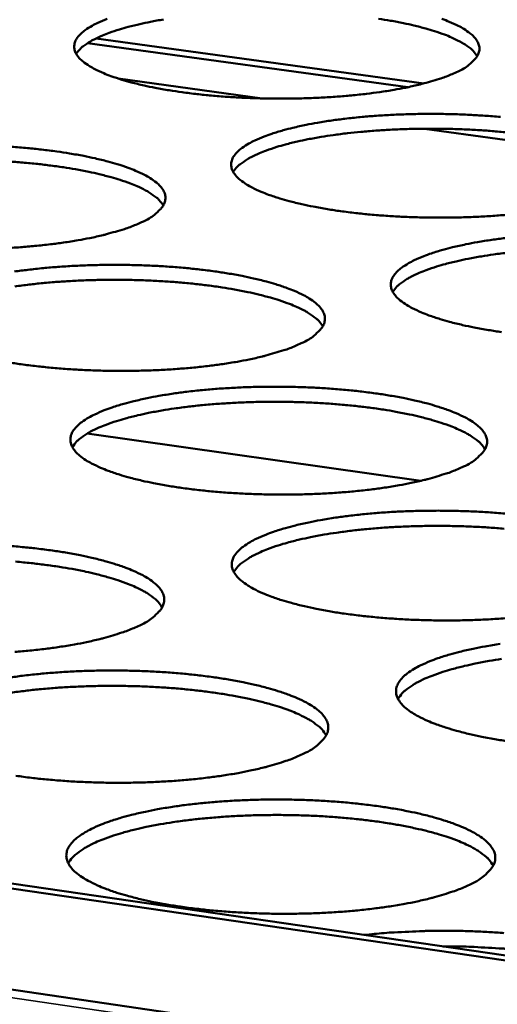
# Model space of a CAD drawing. Units: millimetres. Extents: x 65 to 5840, y 100 to 4100.
# Drawn here: x 5028 to 5064, y 3298 to 3370 of the extents above; entities that cross this region are included whole.
import ezdxf

# ---------------------------------------------------------------- set-up
doc = ezdxf.new("R2010")
doc.units = ezdxf.units.MM
doc.header["$LTSCALE"] = 20
doc.layers.add('Visible (ISO)', color=7, linetype='Continuous', lineweight=50)
doc.layers.add('Visible Narrow (ISO)', color=7, linetype='Continuous', lineweight=35)

msp = doc.modelspace()

# ---------------------------------------------------------------- linework, layer by layer
at = {"layer": 'Visible (ISO)'}
for p, q in [((5033.942, 3368.984), (5058.153, 3365.65)), ((5033.325, 3368.638), (5056.985, 3365.379)), ((5046.223, 3364.55), (5035.569, 3366.02)), ((5071.831, 3360.435), (5058.223, 3362.315)), ((4608.444, 3360.26), (5499.671, 3229.527)), ((4657.908, 3360.115), (5500.145, 3237.363)), ((4658.543, 3360.37), (5500.169, 3237.746)), ((5057.933, 3336.315), (5033.278, 3339.801))]:
    msp.add_line(p, q, dxfattribs=at)
at = {"layer": 'Visible (ISO)', "flags": 128}
for points in [[(5060.571, 3366.489, -0.01151), (5059.742, 3366.138, -0.023241), (5059.32, 3365.994, -0.002045), (5058.014, 3365.618, -0.011109), (5057.772, 3365.555, -0.007324), (5056.81, 3365.343, -0.008376), (5055.963, 3365.185, -0.006143), (5054.905, 3365.018, -0.006766), (5053.94, 3364.891, -0.005433), (5052.811, 3364.771, -0.005797), (5051.751, 3364.682, -0.005043), (5050.581, 3364.609, -0.005232), (5049.452, 3364.563, -0.0049), (5048.269, 3364.537, -0.004953), (5047.099, 3364.536, -0.004981), (5045.933, 3364.557, -0.004908), (5044.751, 3364.602, -0.005299), (5043.631, 3364.668, -0.005086), (5042.466, 3364.761, -0.005917), (5041.421, 3364.867, -0.005519), (5040.302, 3365.007, -0.006966), (5039.356, 3365.149, -0.00629), (5038.312, 3365.334, -0.008709), (5037.488, 3365.506, -0.007566), (5036.545, 3365.735, -0.011688), (5035.86, 3365.93, -0.009693), (5035.045, 3366.199, -0.017074), (5034.509, 3366.409, -0.013528), (5033.849, 3366.715, -0.027475), (5033.45, 3366.942, -0.022145), (5032.986, 3367.27, -0.047547), (5032.709, 3367.53, -0.04561), (5032.476, 3367.85, -0.07503), (5032.357, 3368.14, -0.078084), (5032.332, 3368.441, -0.073354), (5032.4, 3368.744, -0.070076), (5032.557, 3369.028, -0.03901), (5032.84, 3369.348, -0.042491), (5033.144, 3369.596, -0.019617), (5033.653, 3369.916, -0.024753), (5034.078, 3370.133, -0.012505), (5034.772, 3370.424, -0.015689)], [(5038.933, 3370.381, 0.006251), (5037.959, 3370.206, 0.008705), (5037.191, 3370.044, 0.007556), (5036.314, 3369.83, 0.011666), (5035.674, 3369.647, 0.009699), (5034.915, 3369.394, 0.016932), (5034.411, 3369.196, 0.013503), (5033.795, 3368.909, 0.026879), (5033.539, 3368.765, 0.011647), (5032.978, 3368.386, 0.055706), (5032.788, 3368.217, 0.029089), (5032.484, 3367.836)], [(5062.113, 3367.675, 0.029123), (5061.814, 3368.058, 0.055763), (5061.625, 3368.23, 0.011672), (5061.069, 3368.614, 0.026909), (5060.815, 3368.762, 0.013516), (5060.203, 3369.055, 0.016948), (5059.701, 3369.259, 0.009706), (5058.945, 3369.52, 0.011675), (5058.308, 3369.71, 0.00756), (5057.433, 3369.934, 0.00871), (5056.668, 3370.104, 0.006253), (5055.696, 3370.289, 0.006947), (5054.818, 3370.433, 0.005443)], [(5059.506, 3370.419, -0.016732), (5060.046, 3370.211, -0.013257), (5060.711, 3369.907, -0.026803), (5061.113, 3369.682, -0.021473), (5061.586, 3369.355, -0.046319), (5061.868, 3369.098, -0.043927), (5062.112, 3368.777, -0.073979), (5062.239, 3368.488, -0.077084), (5062.273, 3368.187, -0.074698), (5062.214, 3367.885, -0.071298), (5062.065, 3367.599, -0.040533), (5061.919, 3367.428, -0.015641), (5061.493, 3367.028, -0.048189), (5061.119, 3366.758, -0.036368), (5060.571, 3366.489)], [(5064.621, 3355.99, -0.00586), (5063.554, 3355.899, -0.005091), (5062.374, 3355.825, -0.005285), (5061.236, 3355.778, -0.004943), (5060.044, 3355.752, -0.004999), (5058.864, 3355.75, -0.005019), (5057.688, 3355.772, -0.004948), (5056.496, 3355.818, -0.005335), (5055.366, 3355.885, -0.005123), (5054.19, 3355.979, -0.00595), (5053.134, 3356.087, -0.005555), (5052.005, 3356.229, -0.006996), (5051.049, 3356.374, -0.006323), (5049.995, 3356.562, -0.008732), (5049.161, 3356.737, -0.007595), (5048.209, 3356.969, -0.011693), (5047.515, 3357.168, -0.009715), (5046.691, 3357.442, -0.017031), (5046.146, 3357.655, -0.013526), (5045.479, 3357.966, -0.027292), (5045.073, 3358.197, -0.022012), (5044.602, 3358.53, -0.047006), (5044.32, 3358.795, -0.044892), (5044.081, 3359.12, -0.074114), (5043.958, 3359.415, -0.07709), (5043.929, 3359.721, -0.073314), (5043.994, 3360.029, -0.070198), (5044.149, 3360.318, -0.03961), (5044.43, 3360.643, -0.04296), (5044.734, 3360.896, -0.019962), (5045.244, 3361.221, -0.025098), (5045.67, 3361.442, -0.012689), (5046.366, 3361.738, -0.015909), (5046.934, 3361.942, -0.009266), (5047.778, 3362.198, -0.011082), (5048.493, 3362.383, -0.007323), (5049.459, 3362.596, -0.008375), (5050.309, 3362.756, -0.006149), (5051.371, 3362.923, -0.006775), (5052.338, 3363.051, -0.005441), (5053.468, 3363.171, -0.005808), (5054.53, 3363.26, -0.005051), (5055.701, 3363.333, -0.005243), (5056.831, 3363.38, -0.004906), (5058.015, 3363.405, -0.004962), (5059.186, 3363.407, -0.004982), (5060.354, 3363.386, -0.004912), (5061.537, 3363.34, -0.005293), (5062.66, 3363.274, -0.005083), (5063.827, 3363.182, -0.005897)], [(5064.575, 3362.014, 0.005007), (5063.469, 3362.119, 0.005252), (5062.413, 3362.198, 0.004762), (5061.282, 3362.259, 0.004875), (5060.176, 3362.297, 0.00472), (5059.044, 3362.315, 0.00472), (5057.912, 3362.311, 0.004874), (5056.805, 3362.287, 0.004762), (5055.673, 3362.239, 0.005251), (5054.616, 3362.174, 0.005006), (5053.509, 3362.083, 0.005919), (5052.526, 3361.98, 0.005493), (5051.469, 3361.845, 0.007011), (5050.581, 3361.709, 0.006311), (5049.598, 3361.532, 0.008789), (5048.824, 3361.368, 0.00763), (5047.938, 3361.15, 0.011779), (5047.293, 3360.964, 0.009797), (5046.528, 3360.707, 0.017089), (5046.019, 3360.506, 0.013646), (5045.399, 3360.214, 0.027093), (5045.141, 3360.067, 0.011789), (5044.576, 3359.682, 0.056001), (5044.384, 3359.509, 0.029308), (5044.08, 3359.123)], [(5027.705, 3360.974, -0.005112), (5028.874, 3360.881, -0.005957), (5029.922, 3360.774, -0.005552), (5031.044, 3360.633, -0.007015), (5031.994, 3360.489, -0.006329), (5033.041, 3360.302, -0.008767), (5033.869, 3360.129, -0.007612), (5034.816, 3359.897, -0.011753), (5035.505, 3359.7, -0.009746), (5036.325, 3359.427, -0.017134), (5036.867, 3359.214, -0.013587), (5037.531, 3358.904, -0.02747), (5037.935, 3358.674, -0.022153), (5038.404, 3358.34, -0.047273), (5038.684, 3358.076, -0.045155), (5038.922, 3357.75, -0.074242), (5039.044, 3357.454, -0.077023), (5039.071, 3357.147, -0.072963), (5039.005, 3356.837, -0.069786), (5038.848, 3356.546, -0.039363), (5038.696, 3356.371, -0.015133), (5038.257, 3355.963, -0.047494), (5037.874, 3355.688, -0.03562), (5037.311, 3355.411)], [(5038.915, 3356.652, 0.029409), (5038.615, 3357.044, 0.05615), (5038.424, 3357.22, 0.011857), (5037.864, 3357.612, 0.027188), (5037.607, 3357.763, 0.013699), (5036.988, 3358.062, 0.017151), (5036.481, 3358.27, 0.009831), (5035.716, 3358.536, 0.011821), (5035.072, 3358.729, 0.007655), (5034.187, 3358.957, 0.008819), (5033.412, 3359.13, 0.006331), (5032.429, 3359.318, 0.007033), (5031.54, 3359.464, 0.00551), (5030.482, 3359.61, 0.005936), (5029.497, 3359.724, 0.00502), (5028.388, 3359.827, 0.005266), (5027.329, 3359.903, 0.004774)], [(5037.311, 3355.411, -0.011463), (5036.466, 3355.053, -0.023122), (5036.035, 3354.905, -0.002027), (5034.705, 3354.521, -0.011071), (5034.459, 3354.457, -0.007342), (5033.483, 3354.24, -0.008379), (5032.622, 3354.078, -0.006173), (5031.549, 3353.907, -0.006788), (5030.569, 3353.778, -0.005471), (5029.426, 3353.655, -0.00583), (5028.351, 3353.564, -0.005088), (5027.167, 3353.489, -0.005273)], [(5063.908, 3347.301, -0.007026), (5062.941, 3347.448, -0.006356), (5061.877, 3347.64, -0.008755), (5061.033, 3347.818, -0.007625), (5060.071, 3348.054, -0.011698), (5059.368, 3348.256, -0.009736), (5058.535, 3348.534, -0.016987), (5057.982, 3348.752, -0.013523), (5057.306, 3349.068, -0.027108), (5056.895, 3349.303, -0.02188), (5056.416, 3349.642, -0.046467), (5056.129, 3349.91, -0.044185), (5055.884, 3350.242, -0.073195), (5055.756, 3350.541, -0.076084), (5055.724, 3350.853, -0.073249), (5055.785, 3351.165, -0.070298), (5055.938, 3351.46, -0.040213), (5056.217, 3351.79, -0.043431), (5056.522, 3352.048, -0.020316), (5057.031, 3352.378, -0.025449), (5057.46, 3352.603, -0.012879), (5058.157, 3352.904, -0.016134), (5058.728, 3353.112, -0.009389), (5059.576, 3353.372, -0.011232), (5060.294, 3353.561, -0.007413), (5061.266, 3353.778, -0.008481), (5062.122, 3353.94, -0.006219), (5063.191, 3354.111, -0.006854), (5064.164, 3354.24, -0.005498)], [(5064.39, 3353.166, 0.005546), (5063.323, 3353.029, 0.007079), (5062.427, 3352.891, 0.006372), (5061.435, 3352.711, 0.008875), (5060.654, 3352.544, 0.007705), (5059.761, 3352.323, 0.011893), (5059.11, 3352.134, 0.009895), (5058.338, 3351.873, 0.017247), (5057.825, 3351.668, 0.01379), (5057.2, 3351.372, 0.027307), (5056.939, 3351.221, 0.01193), (5056.372, 3350.83, 0.056292), (5056.178, 3350.654, 0.029525), (5055.873, 3350.261)], [(5027.924, 3351.766, -0.006796), (5028.906, 3351.896, -0.005479), (5030.052, 3352.02, -0.005841), (5031.128, 3352.111, -0.005096), (5032.314, 3352.186, -0.005284), (5033.458, 3352.234, -0.004959), (5034.655, 3352.259, -0.00501), (5035.84, 3352.261, -0.005044), (5037.02, 3352.239, -0.004968), (5038.216, 3352.193, -0.005368), (5039.349, 3352.126, -0.00515), (5040.528, 3352.031, -0.005991), (5041.587, 3351.922, -0.005588), (5042.72, 3351.779, -0.007045), (5043.679, 3351.633, -0.006362), (5044.737, 3351.443, -0.00879), (5045.575, 3351.266, -0.007642), (5046.532, 3351.031, -0.011759), (5047.23, 3350.831, -0.009768), (5048.059, 3350.553, -0.01709), (5048.608, 3350.336, -0.013584), (5049.281, 3350.021, -0.027286), (5049.691, 3349.787, -0.022019), (5050.168, 3349.448, -0.046732), (5050.453, 3349.179, -0.044443), (5050.697, 3348.847, -0.073325), (5050.823, 3348.546, -0.076023), (5050.854, 3348.234, -0.072904), (5050.791, 3347.919, -0.069886), (5050.636, 3347.623, -0.039961), (5050.485, 3347.444, -0.015415), (5050.046, 3347.029, -0.048031), (5049.664, 3346.75, -0.036065), (5049.1, 3346.468)], [(5050.699, 3347.724, 0.02962), (5050.398, 3348.123, 0.056428), (5050.207, 3348.302, 0.011993), (5049.644, 3348.701, 0.027397), (5049.384, 3348.856, 0.013842), (5048.761, 3349.161, 0.017307), (5048.249, 3349.373, 0.009929), (5047.479, 3349.645, 0.011934), (5046.829, 3349.842, 0.00773), (5045.937, 3350.075, 0.008904), (5045.155, 3350.252, 0.006392), (5044.164, 3350.444, 0.007101), (5043.266, 3350.593, 0.005562), (5042.199, 3350.743, 0.005993), (5041.205, 3350.859, 0.005068), (5040.085, 3350.965, 0.005317), (5039.016, 3351.044, 0.00482), (5037.871, 3351.105, 0.004934), (5036.751, 3351.142, 0.004777), (5035.605, 3351.158, 0.004777), (5034.46, 3351.153, 0.004933), (5033.339, 3351.126, 0.004819), (5032.193, 3351.075, 0.005315), (5031.124, 3351.007, 0.005067), (5030.003, 3350.911, 0.005991), (5029.008, 3350.804, 0.00556), (5027.938, 3350.664, 0.007096)], [(5049.1, 3346.468, -0.011619), (5048.251, 3346.104, -0.023417), (5047.819, 3345.953, -0.002081), (5046.484, 3345.563, -0.011221), (5046.234, 3345.497, -0.007432), (5045.252, 3345.277, -0.008485), (5044.386, 3345.111, -0.006243), (5043.305, 3344.938, -0.006868), (5042.319, 3344.806, -0.005528), (5041.167, 3344.681, -0.005894), (5040.084, 3344.588, -0.005137), (5038.891, 3344.512, -0.005326), (5037.738, 3344.463, -0.004996), (5036.532, 3344.437, -0.005047), (5035.338, 3344.435, -0.005082), (5034.15, 3344.457, -0.005005), (5032.945, 3344.504, -0.005411), (5031.804, 3344.572, -0.005192), (5030.617, 3344.668, -0.006046), (5029.552, 3344.779, -0.005638), (5028.413, 3344.924, -0.007122), (5027.449, 3345.071, -0.00643)], [(5061.091, 3337.371, -0.01178), (5060.24, 3337, -0.023719), (5059.805, 3336.847, -0.002136), (5058.466, 3336.45, -0.011374), (5058.213, 3336.383, -0.007524), (5057.224, 3336.158, -0.008594), (5056.353, 3335.99, -0.006314), (5055.265, 3335.813, -0.00695), (5054.272, 3335.679, -0.005587), (5053.111, 3335.552, -0.005959), (5052.021, 3335.457, -0.005187), (5050.817, 3335.38, -0.00538), (5049.656, 3335.33, -0.00504), (5048.44, 3335.304, -0.005095), (5047.236, 3335.301, -0.005122), (5046.037, 3335.324, -0.005048), (5044.821, 3335.371, -0.005449), (5043.669, 3335.44, -0.005231), (5042.471, 3335.538, -0.006081), (5041.395, 3335.65, -0.005675), (5040.246, 3335.798, -0.007153), (5039.272, 3335.948, -0.006464), (5038.199, 3336.144, -0.008931), (5037.35, 3336.326, -0.00777), (5036.382, 3336.568, -0.011959), (5035.676, 3336.774, -0.009946), (5034.839, 3337.058, -0.017401), (5034.285, 3337.281, -0.013866), (5033.609, 3337.604, -0.027787), (5033.197, 3337.844, -0.022577), (5032.721, 3338.19, -0.047411), (5032.437, 3338.466, -0.045398), (5032.197, 3338.803, -0.073405), (5032.075, 3339.11, -0.075985), (5032.049, 3339.428, -0.071518), (5032.119, 3339.749, -0.068792), (5032.281, 3340.049, -0.039052), (5032.571, 3340.387, -0.042501), (5032.884, 3340.65, -0.020033), (5033.406, 3340.987, -0.025075), (5033.845, 3341.218, -0.012817), (5034.557, 3341.525, -0.016), (5035.139, 3341.738, -0.009384), (5036.003, 3342.004, -0.011193), (5036.735, 3342.197, -0.00743), (5037.721, 3342.419, -0.008483), (5038.591, 3342.585, -0.006249), (5039.675, 3342.759, -0.006877), (5040.664, 3342.892, -0.005537), (5041.818, 3343.018, -0.005905), (5042.902, 3343.11, -0.005145), (5044.097, 3343.186, -0.005337), (5045.25, 3343.235, -0.005002), (5046.458, 3343.262, -0.005056), (5047.652, 3343.264, -0.005084), (5048.842, 3343.242, -0.00501), (5050.049, 3343.195, -0.005404), (5051.193, 3343.126, -0.005189), (5052.383, 3343.03, -0.006025), (5053.452, 3342.919, -0.005624), (5054.596, 3342.774, -0.007076), (5055.566, 3342.625, -0.006396), (5056.634, 3342.432, -0.008814), (5057.482, 3342.252, -0.007671), (5058.449, 3342.013, -0.011764), (5059.156, 3341.809, -0.00979), (5059.994, 3341.527, -0.017046), (5060.552, 3341.306, -0.013581), (5061.233, 3340.986, -0.0271), (5061.65, 3340.747, -0.021885), (5062.134, 3340.402, -0.046192), (5062.424, 3340.13, -0.043741), (5062.674, 3339.791, -0.072406), (5062.805, 3339.486, -0.075011), (5062.84, 3339.167, -0.072819), (5062.78, 3338.847, -0.069963), (5062.627, 3338.546, -0.040562), (5062.477, 3338.364, -0.0157), (5062.04, 3337.942, -0.048575), (5061.657, 3337.657, -0.036514), (5061.091, 3337.371)], [(5062.685, 3338.641, 0.029828), (5062.385, 3339.047, 0.056699), (5062.192, 3339.231, 0.012128), (5061.626, 3339.637, 0.027604), (5061.364, 3339.796, 0.013987), (5060.737, 3340.107, 0.017464), (5060.221, 3340.323, 0.010029), (5059.445, 3340.6, 0.012048), (5058.789, 3340.802, 0.007806), (5057.889, 3341.04, 0.00899), (5057.101, 3341.221, 0.006454), (5056.1, 3341.418, 0.00717), (5055.195, 3341.57, 0.005616), (5054.117, 3341.724, 0.006051), (5053.114, 3341.843, 0.005117), (5051.984, 3341.951, 0.005368), (5050.905, 3342.032, 0.004866), (5049.749, 3342.095, 0.004981), (5048.619, 3342.134, 0.004823), (5047.462, 3342.152, 0.004823), (5046.306, 3342.147, 0.004981), (5045.175, 3342.12, 0.004866), (5044.018, 3342.069, 0.005366), (5042.938, 3342, 0.005116), (5041.807, 3341.904, 0.006049), (5040.802, 3341.796, 0.005614), (5039.723, 3341.654, 0.007166), (5038.816, 3341.511, 0.006451), (5037.812, 3341.325, 0.008984), (5037.022, 3341.153, 0.007801), (5036.119, 3340.924, 0.012037), (5035.461, 3340.73, 0.010021), (5034.681, 3340.461, 0.017445), (5034.162, 3340.25, 0.013972), (5033.532, 3339.946, 0.027568), (5033.268, 3339.79, 0.012099), (5032.697, 3339.39, 0.056633), (5032.502, 3339.208, 0.029788), (5032.196, 3338.805)], [(5064.165, 3326.167, -0.005238), (5062.952, 3326.089, -0.005436), (5061.781, 3326.038, -0.005085), (5060.554, 3326.011, -0.005143), (5059.341, 3326.009, -0.005163), (5058.131, 3326.031, -0.005091), (5056.904, 3326.079, -0.005487), (5055.741, 3326.15, -0.00527), (5054.533, 3326.249, -0.006116), (5053.445, 3326.363, -0.005712), (5052.285, 3326.513, -0.007185), (5051.3, 3326.666, -0.006499), (5050.216, 3326.865, -0.008955), (5049.357, 3327.05, -0.007801), (5048.379, 3327.296, -0.011964), (5047.664, 3327.506, -0.009968), (5046.817, 3327.795, -0.017355), (5046.255, 3328.022, -0.013862), (5045.57, 3328.35, -0.027596), (5045.151, 3328.595, -0.022436), (5044.668, 3328.947, -0.04686), (5044.378, 3329.227, -0.04468), (5044.133, 3329.571, -0.072495), (5044.006, 3329.883, -0.074999), (5043.976, 3330.207, -0.071458), (5044.043, 3330.533, -0.06888), (5044.202, 3330.838, -0.039638), (5044.49, 3331.182, -0.042961), (5044.804, 3331.45, -0.020387), (5045.326, 3331.793, -0.025425), (5045.767, 3332.028, -0.01301), (5046.481, 3332.34, -0.016228), (5047.066, 3332.557, -0.00951), (5047.934, 3332.828, -0.011346), (5048.67, 3333.025, -0.007522), (5049.663, 3333.25, -0.008592), (5050.538, 3333.419, -0.006321), (5051.629, 3333.597, -0.006959), (5052.625, 3333.732, -0.005596), (5053.787, 3333.86, -0.005971), (5054.879, 3333.954, -0.005195), (5056.084, 3334.032, -0.005392), (5057.246, 3334.082, -0.005047), (5058.464, 3334.108, -0.005104), (5059.669, 3334.111, -0.005124), (5060.869, 3334.088, -0.005052), (5062.087, 3334.04, -0.005442), (5063.242, 3333.971, -0.005228), (5064.442, 3333.873, -0.00606)], [(5064.09, 3332.782, 0.00542), (5063.001, 3332.865, 0.004913), (5061.834, 3332.93, 0.00503), (5060.692, 3332.97, 0.004869), (5059.525, 3332.989, 0.00487), (5058.357, 3332.985, 0.005029), (5057.216, 3332.958, 0.004913), (5056.048, 3332.908, 0.005419), (5054.958, 3332.838, 0.005165), (5053.816, 3332.741, 0.006108), (5052.802, 3332.631, 0.005669), (5051.712, 3332.487, 0.007236), (5050.796, 3332.342, 0.006514), (5049.784, 3332.153, 0.009073), (5048.986, 3331.979, 0.007879), (5048.075, 3331.747, 0.012154), (5047.411, 3331.549, 0.010123), (5046.625, 3331.276, 0.017606), (5046.101, 3331.06, 0.01412), (5045.466, 3330.751, 0.027781), (5045.199, 3330.593, 0.012238), (5044.625, 3330.185, 0.056912), (5044.428, 3330, 0.030003), (5044.122, 3329.591)], [(5027.288, 3331.529, -0.005258), (5028.49, 3331.43, -0.006123), (5029.568, 3331.317, -0.005709), (5030.722, 3331.168, -0.007204), (5031.699, 3331.017, -0.006505), (5032.777, 3330.819, -0.008992), (5033.629, 3330.635, -0.007818), (5034.602, 3330.391, -0.012027), (5035.312, 3330.182, -0.010002), (5036.154, 3329.894, -0.017462), (5036.713, 3329.668, -0.013926), (5037.395, 3329.341, -0.027778), (5037.812, 3329.096, -0.02258), (5038.293, 3328.744, -0.047126), (5038.581, 3328.464, -0.044937), (5038.825, 3328.119, -0.072612), (5038.95, 3327.807, -0.074928), (5038.979, 3327.481, -0.071111), (5038.911, 3327.153, -0.068469), (5038.749, 3326.845, -0.039389), (5038.593, 3326.66, -0.015183), (5038.141, 3326.228, -0.04786), (5037.749, 3325.939, -0.035751), (5037.168, 3325.644)], [(5038.827, 3326.975, 0.03011), (5038.526, 3327.39, 0.057066), (5038.331, 3327.578, 0.01231), (5037.76, 3327.993, 0.027882), (5037.495, 3328.155, 0.014179), (5036.862, 3328.472, 0.017673), (5036.339, 3328.694, 0.01016), (5035.554, 3328.976, 0.012199), (5034.891, 3329.182, 0.007906), (5033.98, 3329.424, 0.009104), (5033.182, 3329.608, 0.006535), (5032.169, 3329.808, 0.00726), (5031.253, 3329.963, 0.005686), (5030.162, 3330.118, 0.006127), (5029.146, 3330.238, 0.00518), (5028.002, 3330.348, 0.005435)], [(5037.168, 3325.644, -0.01173), (5036.3, 3325.265, -0.023594), (5035.855, 3325.108, -0.002117), (5034.491, 3324.702, -0.011334), (5034.234, 3324.633, -0.007542), (5033.23, 3324.404, -0.008596), (5032.343, 3324.232, -0.006346), (5031.24, 3324.051, -0.006973), (5030.231, 3323.913, -0.005627), (5029.055, 3323.783, -0.005993), (5027.949, 3323.686, -0.005234)], [(5064.535, 3317.065, -0.007216), (5063.539, 3317.221, -0.006534), (5062.445, 3317.423, -0.008979), (5061.575, 3317.612, -0.007832), (5060.586, 3317.862, -0.011969), (5059.861, 3318.076, -0.009991), (5059.005, 3318.37, -0.017308), (5058.435, 3318.601, -0.013857), (5057.741, 3318.934, -0.027404), (5057.315, 3319.184, -0.022295), (5056.824, 3319.542, -0.04631), (5056.529, 3319.826, -0.043972), (5056.277, 3320.177, -0.071583), (5056.146, 3320.494, -0.074), (5056.112, 3320.824, -0.071372), (5056.175, 3321.155, -0.068943), (5056.333, 3321.466, -0.040226), (5056.618, 3321.815, -0.043421), (5056.933, 3322.089, -0.02075), (5057.454, 3322.437, -0.025782), (5057.897, 3322.677, -0.013209), (5058.613, 3322.995, -0.016462), (5059.202, 3323.216, -0.00964), (5060.074, 3323.492, -0.011503), (5060.813, 3323.692, -0.007617), (5061.813, 3323.921, -0.008703), (5062.693, 3324.094, -0.006394), (5063.792, 3324.274, -0.007043)], [(5063.911, 3323.161, 0.007308), (5062.987, 3323.014, 0.006579), (5061.965, 3322.822, 0.009162), (5061.16, 3322.645, 0.007958), (5060.241, 3322.409, 0.012273), (5059.57, 3322.208, 0.010227), (5058.777, 3321.93, 0.017768), (5058.248, 3321.711, 0.014271), (5057.609, 3321.397, 0.027994), (5057.339, 3321.235, 0.012376), (5056.762, 3320.821, 0.057185), (5056.563, 3320.632, 0.030216), (5056.256, 3320.215)], [(5027.509, 3321.783, -0.006982), (5028.52, 3321.922, -0.005636), (5029.698, 3322.052, -0.006005), (5030.806, 3322.149, -0.005243), (5032.025, 3322.229, -0.005435), (5033.203, 3322.28, -0.005102), (5034.435, 3322.307, -0.005154), (5035.654, 3322.31, -0.005189), (5036.868, 3322.287, -0.005112), (5038.099, 3322.238, -0.005521), (5039.264, 3322.168, -0.005298), (5040.477, 3322.068, -0.006159), (5041.567, 3321.952, -0.005747), (5042.732, 3321.801, -0.007237), (5043.72, 3321.647, -0.00654), (5044.808, 3321.446, -0.009017), (5045.671, 3321.259, -0.00785), (5046.655, 3321.01, -0.012033), (5047.374, 3320.798, -0.010025), (5048.226, 3320.505, -0.017415), (5048.793, 3320.274, -0.013922), (5049.483, 3319.942, -0.027585), (5049.908, 3319.692, -0.022438), (5050.396, 3319.335, -0.046574), (5050.69, 3319.05, -0.044225), (5050.94, 3318.699, -0.071701), (5051.07, 3318.381, -0.073936), (5051.103, 3318.049, -0.071032), (5051.038, 3317.716, -0.068533), (5050.878, 3317.402, -0.039973), (5050.723, 3317.214, -0.015462), (5050.272, 3316.774, -0.048399), (5049.88, 3316.479, -0.036191), (5049.297, 3316.179)], [(5050.951, 3317.527, 0.030314), (5050.65, 3317.949, 0.057324), (5050.453, 3318.141, 0.012442), (5049.88, 3318.564, 0.028088), (5049.612, 3318.73, 0.014328), (5048.975, 3319.054, 0.017833), (5048.448, 3319.28, 0.010263), (5047.657, 3319.568, 0.012317), (5046.987, 3319.778, 0.007985), (5046.068, 3320.026, 0.009194), (5045.263, 3320.214, 0.0066), (5044.241, 3320.419, 0.007332), (5043.316, 3320.577, 0.005742), (5042.215, 3320.736, 0.006187), (5041.19, 3320.86, 0.005231), (5040.035, 3320.972, 0.005488), (5038.932, 3321.055, 0.004974), (5037.75, 3321.12, 0.005092), (5036.595, 3321.16, 0.00493), (5035.412, 3321.177, 0.00493), (5034.23, 3321.17, 0.005091), (5033.074, 3321.141, 0.004974), (5031.891, 3321.087, 0.005486), (5030.788, 3321.014, 0.00523), (5029.632, 3320.912, 0.006184), (5028.605, 3320.798, 0.00574), (5027.502, 3320.649, 0.007326)], [(5049.297, 3316.179, -0.011893), (5048.426, 3315.794, -0.0239), (5047.979, 3315.634, -0.002173), (5046.61, 3315.221, -0.011491), (5046.349, 3315.15, -0.007637), (5045.339, 3314.917, -0.008708), (5044.447, 3314.742, -0.00642), (5043.335, 3314.558, -0.007058), (5042.32, 3314.418, -0.005687), (5041.135, 3314.285, -0.006061), (5040.02, 3314.186, -0.005286), (5038.792, 3314.106, -0.00548), (5037.606, 3314.054, -0.005142), (5036.365, 3314.026, -0.005194), (5035.136, 3314.023, -0.00523), (5033.913, 3314.046, -0.005151), (5032.673, 3314.096, -0.005567), (5031.499, 3314.167, -0.005342), (5030.277, 3314.269, -0.006217), (5029.181, 3314.386, -0.0058), (5028.009, 3314.539, -0.007317)], [(5061.642, 3306.547, -0.012061), (5060.767, 3306.155, -0.024213), (5060.318, 3305.992, -0.002232), (5058.945, 3305.572, -0.011651), (5058.68, 3305.499, -0.007734), (5057.663, 3305.262, -0.008822), (5056.765, 3305.083, -0.006495), (5055.646, 3304.896, -0.007144), (5054.623, 3304.753, -0.005749), (5053.429, 3304.618, -0.00613), (5052.306, 3304.517, -0.005339), (5051.068, 3304.435, -0.005537), (5049.872, 3304.382, -0.005188), (5048.62, 3304.354, -0.005244), (5047.381, 3304.351, -0.005273), (5046.147, 3304.375, -0.005196), (5044.895, 3304.425, -0.005607), (5043.71, 3304.498, -0.005384), (5042.477, 3304.601, -0.006254), (5041.369, 3304.719, -0.005839), (5040.186, 3304.875, -0.00735), (5039.183, 3305.034, -0.006648), (5038.079, 3305.241, -0.009165), (5037.204, 3305.434, -0.007985), (5036.209, 3305.69, -0.012242), (5035.481, 3305.908, -0.010211), (5034.621, 3306.209, -0.017735), (5034.049, 3306.446, -0.014216), (5033.355, 3306.787, -0.028092), (5032.928, 3307.043, -0.023008), (5032.441, 3307.408, -0.047233), (5032.148, 3307.7, -0.04515), (5031.902, 3308.057, -0.071734), (5031.777, 3308.382, -0.07388), (5031.75, 3308.719, -0.06967), (5031.822, 3309.059, -0.067456), (5031.988, 3309.377, -0.039063), (5032.286, 3309.734, -0.042477), (5032.61, 3310.014, -0.020452), (5033.144, 3310.37, -0.025393), (5033.599, 3310.616, -0.013141), (5034.329, 3310.94, -0.01632), (5034.931, 3311.167, -0.009633), (5035.818, 3311.448, -0.011462), (5036.573, 3311.654, -0.007635), (5037.587, 3311.888, -0.008706), (5038.484, 3312.065, -0.006426), (5039.599, 3312.25, -0.007066), (5040.617, 3312.39, -0.005696), (5041.804, 3312.524, -0.006073), (5042.92, 3312.622, -0.005295), (5044.149, 3312.703, -0.005492), (5045.337, 3312.755, -0.005148), (5046.579, 3312.783, -0.005204), (5047.809, 3312.786, -0.005231), (5049.033, 3312.763, -0.005156), (5050.275, 3312.713, -0.00556), (5051.452, 3312.641, -0.005339), (5052.677, 3312.54, -0.006195), (5053.778, 3312.423, -0.005785), (5054.954, 3312.269, -0.007269), (5055.953, 3312.112, -0.006576), (5057.052, 3311.907, -0.009041), (5057.926, 3311.717, -0.007881), (5058.92, 3311.464, -0.012037), (5059.649, 3311.248, -0.010047), (5060.511, 3310.95, -0.017367), (5061.087, 3310.715, -0.013916), (5061.786, 3310.377, -0.027392), (5062.217, 3310.122, -0.022297), (5062.713, 3309.759, -0.046023), (5063.013, 3309.469, -0.043523), (5063.27, 3309.112, -0.070789), (5063.405, 3308.789, -0.072931), (5063.441, 3308.451, -0.070927), (5063.38, 3308.112, -0.068573), (5063.222, 3307.792, -0.040557), (5063.068, 3307.6, -0.015744), (5062.618, 3307.152, -0.048945), (5062.226, 3306.852, -0.036635), (5061.642, 3306.547)], [(5063.291, 3307.91, 0.030516), (5062.989, 3308.34, 0.057574), (5062.791, 3308.537, 0.012571), (5062.215, 3308.968, 0.028291), (5061.944, 3309.138, 0.014478), (5061.303, 3309.468, 0.017992), (5060.771, 3309.699, 0.010368), (5059.973, 3309.994, 0.012435), (5059.298, 3310.208, 0.008065), (5058.371, 3310.462, 0.009284), (5057.559, 3310.654, 0.006666), (5056.527, 3310.863, 0.007404), (5055.594, 3311.026, 0.005799), (5054.482, 3311.189, 0.006249), (5053.447, 3311.316, 0.005283), (5052.282, 3311.431, 0.005542), (5051.168, 3311.517, 0.005023), (5049.975, 3311.584, 0.005142), (5048.808, 3311.625, 0.004978), (5047.614, 3311.643, 0.004979), (5046.42, 3311.638, 0.005142), (5045.253, 3311.609, 0.005023), (5044.059, 3311.555, 0.00554), (5042.945, 3311.481, 0.005281), (5041.777, 3311.378, 0.006246), (5040.741, 3311.262, 0.005797), (5039.627, 3311.111, 0.0074), (5038.692, 3310.958, 0.006662), (5037.658, 3310.76, 0.009277), (5036.843, 3310.576, 0.008059), (5035.913, 3310.333, 0.012422), (5035.235, 3310.125, 0.010358), (5034.434, 3309.839, 0.01797), (5033.899, 3309.614, 0.01446), (5033.253, 3309.29, 0.028249), (5032.981, 3309.123, 0.012538), (5032.399, 3308.699, 0.057498), (5032.199, 3308.504, 0.030469), (5031.892, 3308.077)], [(5053.761, 3302.787, -0.005164), (5055.23, 3302.929, -0.010097), (5055.983, 3302.978, -0.000418), (5058.117, 3303.073, -0.005111), (5058.292, 3303.078, -0.004883), (5059.467, 3303.094, -0.004909), (5060.637, 3303.087, -0.004986), (5061.794, 3303.057, -0.004904), (5062.969, 3303.003, -0.005299), (5064.082, 3302.929, -0.005094)], [(5073.349, 3299.933, 0.009422), (5072.412, 3300.286, 0.01887), (5071.935, 3300.435, 0.001368), (5070.488, 3300.825, 0.009193), (5070.272, 3300.878, 0.006628), (5069.286, 3301.089, 0.007354), (5068.393, 3301.253, 0.005752), (5067.329, 3301.421, 0.006204), (5066.339, 3301.552, 0.005213), (5065.22, 3301.675, 0.005484), (5064.153, 3301.769, 0.004918), (5063.987, 3301.781, 0.000389), (5061.88, 3301.9, 0.009492), (5061.085, 3301.929, 0.004979), (5059.568, 3301.941)]]:
    msp.add_lwpolyline(points, format="xyb", dxfattribs=at)
at = {"layer": 'Visible Narrow (ISO)'}
msp.add_line((5499.633, 3228.904), (4607.601, 3359.822), dxfattribs=at)

doc.saveas('drawing.dxf')
